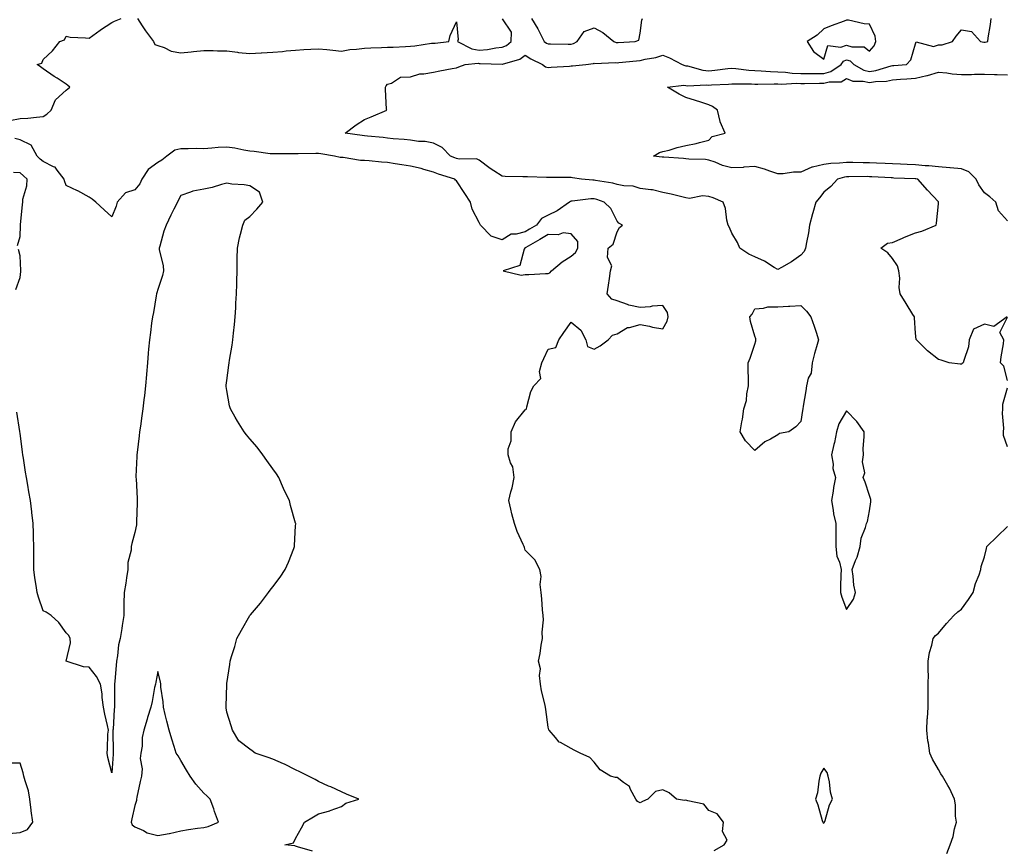
# Model space of a CAD drawing. Units: inches. Extents: x 965843 to 968483, y 7276778 to 7279418.
# Drawn here: x 966728 to 967157, y 7278380 to 7278741 of the extents above; entities that cross this region are included whole.
import ezdxf

# ---------------------------------------------------------------- set-up
doc = ezdxf.new("R2010")
doc.units = ezdxf.units.IN
doc.header["$MEASUREMENT"] = 0
doc.layers.add('Contour_96587276', color=7, linetype='Continuous', true_color=0x2e30b0)

msp = doc.modelspace()

# ---------------------------------------------------------------- linework, layer by layer
at = {"layer": 'Contour_96587276'}
for points in [[(966723.53, 7278697.4, 3199), (966728.05, 7278698.31, 3199), (966731.45, 7278698.52, 3199), (966735.11, 7278698.98, 3199), (966738.05, 7278699.21, 3199), (966739.73, 7278700.24, 3199), (966741.57, 7278701.92, 3199), (966743.5, 7278706.47, 3199), (966748.05, 7278710.72, 3199), (966748.78, 7278711.19, 3199), (966749.63, 7278711.92, 3199), (966748.77, 7278712.64, 3199), (966748.05, 7278713.34, 3199), (966744.11, 7278715.86, 3199), (966742.81, 7278716.68, 3199), (966738.05, 7278719.99, 3199), (966736.99, 7278720.86, 3199), (966735.44, 7278721.92, 3199), (966737.57, 7278722.4, 3199), (966738.05, 7278724, 3199), (966742.11, 7278727.86, 3199), (966745.29, 7278731.92, 3199), (966747.4, 7278732.57, 3199), (966748.05, 7278734.18, 3199), (966749.9, 7278733.77, 3199), (966756.45, 7278733.52, 3199), (966758.05, 7278733.26, 3199), (966762.91, 7278736.78, 3199), (966763.07, 7278736.9, 3199), (966768.05, 7278740.17, 3199), (966769.22, 7278740.75, 3199), (966772.11, 7278741.92, 3199)], [(966779.24, 7278741.92, 3199), (966781.26, 7278738.71, 3199), (966782.58, 7278736.45, 3199), (966786.17, 7278731.92, 3199), (966786.77, 7278730.64, 3199), (966788.05, 7278730.07, 3199), (966790.78, 7278729.19, 3199), (966793.78, 7278727.65, 3199), (966798.05, 7278726.87, 3199), (966802.54, 7278727.43, 3199), (966803.59, 7278727.46, 3199), (966808.05, 7278727.93, 3199), (966812.07, 7278727.9, 3199), (966813.96, 7278727.83, 3199), (966818.05, 7278727.8, 3199), (966822.75, 7278727.22, 3199), (966823.21, 7278727.08, 3199), (966828.05, 7278726.7, 3199), (966832.99, 7278726.98, 3199), (966833.12, 7278726.99, 3199), (966838.05, 7278727.29, 3199), (966842.39, 7278727.58, 3199), (966843.92, 7278727.79, 3199), (966848.05, 7278728.11, 3199), (966851.6, 7278728.37, 3199), (966854.62, 7278728.49, 3199), (966858.05, 7278728.73, 3199), (966861.65, 7278728.32, 3199), (966864.29, 7278728.16, 3199), (966868.05, 7278727.67, 3199), (966871.59, 7278728.38, 3199), (966874.62, 7278728.49, 3199), (966878.05, 7278729.02, 3199), (966880.85, 7278729.12, 3199), (966885.44, 7278729.31, 3199), (966888.05, 7278729.41, 3199), (966890.54, 7278729.43, 3199), (966895.9, 7278729.77, 3199), (966898.05, 7278729.79, 3199), (966900.03, 7278729.94, 3199), (966907.21, 7278731.08, 3199), (966908.05, 7278731.16, 3199), (966908.75, 7278731.22, 3199), (966914.73, 7278731.92, 3199), (966915.41, 7278734.56, 3199), (966918.05, 7278740.46, 3199), (966918.86, 7278732.73, 3199), (966918.59, 7278731.92, 3199), (966924.79, 7278728.66, 3199), (966928.05, 7278728.1, 3199), (966931.6, 7278728.37, 3199), (966935.24, 7278729.11, 3199), (966938.05, 7278729.37, 3199), (966939.83, 7278730.14, 3199), (966941.99, 7278731.92, 3199), (966942.07, 7278735.94, 3199), (966938.18, 7278741.79, 3199)], [(967157.99, 7278611.92, 3198), (967152.18, 7278607.79, 3198), (967148.05, 7278608.82, 3198), (967143.37, 7278606.6, 3198), (967141.46, 7278601.92, 3198), (967141.13, 7278598.84, 3198), (967139.05, 7278592.92, 3198), (967138.87, 7278591.92, 3198), (967138.34, 7278591.63, 3198), (967138.05, 7278591.37, 3198), (967137.47, 7278591.34, 3198), (967132.71, 7278591.92, 3198), (967129.21, 7278593.08, 3198), (967128.05, 7278593.41, 3198), (967123.28, 7278597.15, 3198), (967118.51, 7278601.92, 3198), (967118.28, 7278602.15, 3198), (967118.05, 7278604.81, 3198), (967117.65, 7278611.52, 3198), (967117.62, 7278611.92, 3198), (967116.93, 7278613.04, 3198), (967113.96, 7278617.83, 3198), (967111.42, 7278621.92, 3198), (967110.87, 7278624.74, 3198), (967111.22, 7278628.75, 3198), (967110.84, 7278631.92, 3198), (967110.25, 7278634.12, 3198), (967108.05, 7278637.42, 3198), (967105.98, 7278639.85, 3198), (967102.94, 7278641.92, 3198), (967105.91, 7278644.06, 3198), (967108.05, 7278644.27, 3198), (967112.37, 7278646.24, 3198), (967113.27, 7278646.7, 3198), (967118.05, 7278648.51, 3198), (967120.75, 7278649.22, 3198), (967127.07, 7278651.92, 3198), (967127.23, 7278652.74, 3198), (967128.05, 7278661.17, 3198), (967128.11, 7278661.86, 3198), (967128.15, 7278661.92, 3198), (967128.09, 7278661.96, 3198), (967128.05, 7278661.99, 3198), (967123.26, 7278667.13, 3198), (967119.07, 7278671.92, 3198), (967118.21, 7278672.08, 3198), (967118.05, 7278672.09, 3198), (967117.87, 7278672.1, 3198), (967108.55, 7278672.42, 3198), (967108.05, 7278672.44, 3198), (967107.5, 7278672.47, 3198), (967099.09, 7278672.96, 3198), (967098.05, 7278673, 3198), (967096.96, 7278673.01, 3198), (967089.04, 7278672.91, 3198), (967088.05, 7278672.92, 3198), (967087.17, 7278672.8, 3198), (967084.05, 7278671.92, 3198), (967081.21, 7278668.76, 3198), (967078.05, 7278666.27, 3198), (967076.16, 7278663.81, 3198), (967074.58, 7278661.92, 3198), (967073.31, 7278657.18, 3198), (967073.21, 7278656.76, 3198), (967071.84, 7278651.92, 3198), (967071.41, 7278648.56, 3198), (967070.5, 7278644.37, 3198), (967070.13, 7278641.92, 3198), (967069.54, 7278640.43, 3198), (967068.05, 7278638.83, 3198), (967064.02, 7278635.95, 3198), (967059.64, 7278633.51, 3198), (967058.05, 7278632.56, 3198), (967056.47, 7278633.5, 3198), (967052.34, 7278636.21, 3198), (967048.05, 7278638.04, 3198), (967045.42, 7278639.29, 3198), (967041.53, 7278641.92, 3198), (967040.49, 7278644.36, 3198), (967038.05, 7278648.34, 3198), (967036.96, 7278650.83, 3198), (967036.41, 7278651.92, 3198), (967035.87, 7278654.1, 3198), (967035.28, 7278659.15, 3198), (967034.29, 7278661.92, 3198), (967029.96, 7278663.83, 3198), (967028.05, 7278664.4, 3198), (967025.3, 7278664.67, 3198), (967019.57, 7278663.44, 3198), (967018.05, 7278663.77, 3198), (967015.67, 7278664.3, 3198), (967011.55, 7278665.42, 3198), (967008.05, 7278666.11, 3198), (967003.42, 7278667.29, 3198), (967002.77, 7278667.2, 3198), (966998.05, 7278667.84, 3198), (966995.02, 7278668.89, 3198), (966990.99, 7278668.98, 3198), (966988.05, 7278669.61, 3198), (966986.25, 7278670.12, 3198), (966978.7, 7278671.27, 3198), (966978.05, 7278671.41, 3198), (966977.54, 7278671.41, 3198), (966972.59, 7278671.92, 3198), (966968.68, 7278672.55, 3198), (966968.05, 7278672.66, 3198), (966967.3, 7278672.67, 3198), (966958.72, 7278672.59, 3198), (966958.05, 7278672.61, 3198), (966957.34, 7278672.63, 3198), (966948.99, 7278672.86, 3198), (966948.05, 7278672.88, 3198), (966947.06, 7278672.91, 3198), (966939.25, 7278673.12, 3198), (966938.05, 7278673.15, 3198), (966934.38, 7278675.59, 3198), (966932.76, 7278676.63, 3198), (966928.05, 7278680.23, 3198), (966926.86, 7278680.73, 3198), (966919.3, 7278680.67, 3198), (966918.05, 7278680.95, 3198), (966917.33, 7278681.2, 3198), (966915.52, 7278681.92, 3198), (966911.9, 7278685.77, 3198), (966908.05, 7278687.66, 3198), (966904.44, 7278688.31, 3198), (966901.62, 7278688.35, 3198), (966898.05, 7278688.83, 3198), (966895.35, 7278689.22, 3198), (966890.46, 7278689.51, 3198), (966888.05, 7278689.8, 3198), (966886.17, 7278690.04, 3198), (966879.36, 7278690.61, 3198), (966878.05, 7278690.77, 3198), (966877.05, 7278690.92, 3198), (966869.6, 7278691.92, 3198), (966874.41, 7278695.56, 3198), (966878.05, 7278697.91, 3198), (966880.88, 7278699.09, 3198), (966887.71, 7278701.92, 3198), (966887.69, 7278702.28, 3198), (966887.22, 7278711.09, 3198), (966887.18, 7278711.92, 3198), (966887.43, 7278712.54, 3198), (966888.05, 7278713.36, 3198), (966889.86, 7278713.73, 3198), (966893.66, 7278716.31, 3198), (966898.05, 7278716.51, 3198), (966902.21, 7278717.76, 3198), (966903.89, 7278717.76, 3198), (966908.05, 7278718.53, 3198), (966910.86, 7278719.11, 3198), (966916.22, 7278720.09, 3198), (966918.05, 7278720.46, 3198), (966919.13, 7278720.84, 3198), (966921.95, 7278721.92, 3198), (966927.57, 7278722.4, 3198), (966928.05, 7278722.32, 3198), (966928.48, 7278722.35, 3198), (966938.01, 7278721.96, 3198), (966938.05, 7278721.96, 3198), (966938.13, 7278722, 3198), (966945.77, 7278724.2, 3198), (966948.05, 7278725.91, 3198), (966950.44, 7278724.31, 3198), (966955.58, 7278721.92, 3198), (966956.93, 7278720.8, 3198), (966958.05, 7278720.52, 3198), (966959.31, 7278720.66, 3198), (966967.28, 7278721.15, 3198), (966968.05, 7278721.23, 3198), (966968.69, 7278721.28, 3198), (966974.44, 7278721.92, 3198), (966977.73, 7278722.24, 3198), (966978.05, 7278722.39, 3198), (966978.41, 7278722.28, 3198), (966987.23, 7278722.74, 3198), (966988.05, 7278722.6, 3198), (966988.8, 7278722.67, 3198), (966996.55, 7278723.42, 3198), (966998.05, 7278723.54, 3198), (967000.25, 7278724.12, 3198), (967005, 7278724.97, 3198), (967008.05, 7278725.95, 3198), (967010.9, 7278724.77, 3198), (967016.46, 7278721.92, 3198), (967017.51, 7278721.38, 3198), (967018.05, 7278721.3, 3198), (967018.76, 7278721.21, 3198), (967025.47, 7278719.34, 3198), (967028.05, 7278719.1, 3198), (967030.65, 7278719.32, 3198), (967036.23, 7278720.1, 3198), (967038.05, 7278720.28, 3198), (967039.82, 7278720.15, 3198), (967045.51, 7278719.38, 3198), (967048.05, 7278719.22, 3198), (967050.85, 7278719.12, 3198), (967054.88, 7278718.75, 3198), (967058.05, 7278718.64, 3198), (967061.47, 7278718.5, 3198), (967064.28, 7278718.15, 3198), (967068.05, 7278718.01, 3198), (967071.99, 7278717.98, 3198), (967074.05, 7278717.92, 3198), (967078.05, 7278717.89, 3198), (967081.23, 7278718.74, 3198), (967085.69, 7278721.92, 3198), (967086.64, 7278723.33, 3198), (967088.05, 7278723.85, 3198), (967089.52, 7278723.39, 3198), (967091.23, 7278721.92, 3198), (967095.54, 7278719.41, 3198), (967098.05, 7278718.85, 3198), (967100.72, 7278719.25, 3198), (967107.4, 7278721.27, 3198), (967108.05, 7278721.39, 3198), (967108.54, 7278721.43, 3198), (967114.1, 7278721.92, 3198), (967116.02, 7278723.95, 3198), (967118.05, 7278730.82, 3198), (967118.28, 7278731.69, 3198), (967125.85, 7278729.72, 3198), (967128.05, 7278730.42, 3198), (967129.61, 7278730.36, 3198), (967134.2, 7278731.92, 3198), (967135.78, 7278734.19, 3198), (967138.05, 7278736.99, 3198), (967142.36, 7278736.23, 3198), (967146.38, 7278731.92, 3198), (967147.75, 7278731.62, 3198), (967148.05, 7278731.61, 3198), (967148.35, 7278731.62, 3198), (967149.48, 7278731.92, 3198), (967149.67, 7278733.54, 3198), (967150.68, 7278739.29, 3198), (967150.94, 7278741.92, 3198)], [(966950.72, 7278741.92, 3199), (966953.47, 7278737.34, 3199), (966954.34, 7278735.63, 3199), (966956.34, 7278731.92, 3199), (966957.34, 7278731.21, 3199), (966958.05, 7278730.84, 3199), (966959.12, 7278730.85, 3199), (966966.81, 7278730.68, 3199), (966968.05, 7278730.69, 3199), (966969.02, 7278730.95, 3199), (966970.71, 7278731.92, 3199), (966973.78, 7278736.19, 3199), (966978.05, 7278737.81, 3199), (966981.91, 7278735.78, 3199), (966986.67, 7278731.92, 3199), (966987.61, 7278731.48, 3199), (966988.05, 7278731.4, 3199), (966988.53, 7278731.44, 3199), (966995.88, 7278731.92, 3199), (966997.53, 7278732.44, 3199), (966998.05, 7278735.54, 3199), (966998.79, 7278741.18, 3199), (966999.18, 7278741.92, 3199)], [(967158.05, 7278653.8, 3197), (967154.19, 7278658.06, 3197), (967153.1, 7278661.92, 3197), (967150.41, 7278664.28, 3197), (967148.05, 7278665.94, 3197), (967145.58, 7278669.45, 3197), (967144.5, 7278671.92, 3197), (967141.3, 7278675.17, 3197), (967138.05, 7278676.37, 3197), (967133.12, 7278676.85, 3197), (967133, 7278676.87, 3197), (967128.05, 7278677.3, 3197), (967123.88, 7278677.75, 3197), (967122.18, 7278677.79, 3197), (967118.05, 7278678.17, 3197), (967114.44, 7278678.31, 3197), (967111.56, 7278678.41, 3197), (967108.05, 7278678.55, 3197), (967104.84, 7278678.71, 3197), (967101.11, 7278678.86, 3197), (967098.05, 7278679.02, 3197), (967095.18, 7278679.05, 3197), (967090.76, 7278679.21, 3197), (967088.05, 7278679.23, 3197), (967084.96, 7278678.83, 3197), (967081.19, 7278678.78, 3197), (967078.05, 7278678.25, 3197), (967073.21, 7278677.08, 3197), (967072.9, 7278677.07, 3197), (967068.05, 7278675.03, 3197), (967064.96, 7278675.01, 3197), (967060.37, 7278674.24, 3197), (967058.05, 7278674.22, 3197), (967054.6, 7278675.37, 3197), (967052.33, 7278676.2, 3197), (967048.05, 7278677.47, 3197), (967043.26, 7278677.13, 3197), (967042.93, 7278677.04, 3197), (967038.05, 7278676.83, 3197), (967033.99, 7278677.86, 3197), (967030.71, 7278679.26, 3197), (967028.05, 7278680.15, 3197), (967026.55, 7278680.42, 3197), (967019.33, 7278680.64, 3197), (967018.05, 7278680.82, 3197), (967017.01, 7278680.88, 3197), (967008.49, 7278681.48, 3197), (967008.05, 7278681.51, 3197), (967007.64, 7278681.51, 3197), (967003.92, 7278681.92, 3197), (967006.48, 7278683.49, 3197), (967008.05, 7278683.94, 3197), (967010.74, 7278684.61, 3197), (967014.26, 7278685.71, 3197), (967018.05, 7278686.51, 3197), (967022.55, 7278687.42, 3197), (967024.02, 7278687.89, 3197), (967028.05, 7278688.88, 3197), (967029.44, 7278690.53, 3197), (967035.1, 7278691.92, 3197), (967033, 7278696.87, 3197), (967033, 7278696.97, 3197), (967031.83, 7278701.92, 3197), (967029.66, 7278703.53, 3197), (967028.05, 7278704.34, 3197), (967024.51, 7278705.46, 3197), (967022.28, 7278706.15, 3197), (967018.05, 7278707.54, 3197), (967015.07, 7278708.94, 3197), (967010.06, 7278711.92, 3197), (967017.15, 7278712.82, 3197), (967018.05, 7278712.69, 3197), (967018.72, 7278712.59, 3197), (967026.96, 7278713.01, 3197), (967028.05, 7278712.91, 3197), (967029.13, 7278713, 3197), (967036.61, 7278713.36, 3197), (967038.05, 7278713.5, 3197), (967039.52, 7278713.39, 3197), (967046.57, 7278713.4, 3197), (967048.05, 7278713.32, 3197), (967049.4, 7278713.27, 3197), (967056.54, 7278713.43, 3197), (967058.05, 7278713.38, 3197), (967059.46, 7278713.33, 3197), (967066.3, 7278713.67, 3197), (967068.05, 7278713.61, 3197), (967069.73, 7278713.6, 3197), (967076.27, 7278713.7, 3197), (967078.05, 7278713.69, 3197), (967080.45, 7278714.32, 3197), (967085.62, 7278714.35, 3197), (967088.05, 7278715.72, 3197), (967090.76, 7278714.63, 3197), (967095.31, 7278714.66, 3197), (967098.05, 7278714.06, 3197), (967100.57, 7278714.44, 3197), (967105.34, 7278714.63, 3197), (967108.05, 7278715.15, 3197), (967111.57, 7278715.44, 3197), (967114.32, 7278715.65, 3197), (967118.05, 7278715.95, 3197), (967122.96, 7278717.01, 3197), (967123.26, 7278717.13, 3197), (967128.05, 7278718.53, 3197), (967131.73, 7278718.24, 3197), (967133.97, 7278717.84, 3197), (967138.05, 7278717.56, 3197), (967142.4, 7278717.57, 3197), (967143.75, 7278717.62, 3197), (967148.05, 7278717.63, 3197), (967152.42, 7278717.55, 3197), (967153.61, 7278717.48, 3197), (967158.05, 7278717.41, 3197)], [(967030.39, 7278379.58, 3199), (967034.76, 7278381.92, 3199), (967036, 7278383.97, 3199), (967033.98, 7278387.85, 3199), (967034.41, 7278391.92, 3199), (967031.62, 7278395.49, 3199), (967028.05, 7278396.95, 3199), (967025.79, 7278399.66, 3199), (967018.88, 7278401.09, 3199), (967018.05, 7278401.47, 3199), (967017.41, 7278401.28, 3199), (967013.98, 7278401.92, 3199), (967010.76, 7278404.63, 3199), (967008.05, 7278405.95, 3199), (967004.78, 7278405.19, 3199), (967001.41, 7278401.92, 3199), (966999.17, 7278400.8, 3199), (966998.05, 7278400.35, 3199), (966996.97, 7278400.84, 3199), (966996.18, 7278401.92, 3199), (966993.93, 7278406.04, 3199), (966993.48, 7278407.35, 3199), (966990.88, 7278409.09, 3199), (966988.05, 7278411.32, 3199), (966987.38, 7278411.25, 3199), (966985.2, 7278411.92, 3199), (966980.74, 7278414.61, 3199), (966978.05, 7278417.95, 3199), (966976.21, 7278420.08, 3199), (966972.02, 7278421.92, 3199), (966969.41, 7278423.28, 3199), (966968.05, 7278423.93, 3199), (966963.47, 7278426.5, 3199), (966962.86, 7278426.73, 3199), (966961.25, 7278428.72, 3199), (966958.45, 7278431.92, 3199), (966958.27, 7278432.14, 3199), (966958.05, 7278433.29, 3199), (966957.03, 7278440.9, 3199), (966956.84, 7278441.92, 3199), (966956.59, 7278443.38, 3199), (966955.15, 7278449.02, 3199), (966954.74, 7278451.92, 3199), (966954.28, 7278455.69, 3199), (966954.71, 7278458.58, 3199), (966953.9, 7278461.92, 3199), (966954.61, 7278465.36, 3199), (966955.05, 7278468.92, 3199), (966955.58, 7278471.92, 3199), (966955.39, 7278474.58, 3199), (966956.08, 7278479.95, 3199), (966955.87, 7278481.92, 3199), (966955.64, 7278484.33, 3199), (966955.23, 7278489.1, 3199), (966954.92, 7278491.92, 3199), (966954.55, 7278495.42, 3199), (966954.99, 7278498.86, 3199), (966954.45, 7278501.92, 3199), (966952.23, 7278506.1, 3199), (966948.05, 7278510.32, 3199), (966947.68, 7278511.55, 3199), (966947.53, 7278511.92, 3199), (966947.17, 7278512.8, 3199), (966944.61, 7278518.48, 3199), (966943.43, 7278521.92, 3199), (966942.25, 7278526.12, 3199), (966941.85, 7278528.12, 3199), (966940.92, 7278531.92, 3199), (966941.82, 7278535.69, 3199), (966942.43, 7278537.54, 3199), (966943.26, 7278541.92, 3199), (966942.69, 7278546.56, 3199), (966941.63, 7278548.34, 3199), (966940.58, 7278551.92, 3199), (966940.62, 7278554.49, 3199), (966941.97, 7278558, 3199), (966941.99, 7278561.92, 3199), (966943.78, 7278566.19, 3199), (966948.05, 7278571.48, 3199), (966948.33, 7278571.64, 3199), (966948.54, 7278571.92, 3199), (966948.82, 7278572.69, 3199), (966950.55, 7278579.42, 3199), (966951.82, 7278581.92, 3199), (966954.88, 7278585.09, 3199), (966954.32, 7278588.19, 3199), (966955.27, 7278591.92, 3199), (966956.09, 7278593.88, 3199), (966958.05, 7278597.82, 3199), (966961.32, 7278598.65, 3199), (966962.68, 7278601.92, 3199), (966964.82, 7278605.15, 3199), (966968.05, 7278609.66, 3199), (966972.27, 7278606.14, 3199), (966974.43, 7278601.92, 3199), (966975.23, 7278599.1, 3199), (966978.05, 7278597.93, 3199), (966980.64, 7278599.33, 3199), (966984.19, 7278601.92, 3199), (966986.04, 7278603.93, 3199), (966988.05, 7278604.53, 3199), (966992.65, 7278607.32, 3199), (966993.46, 7278607.33, 3199), (966998.05, 7278608.6, 3199), (967002.11, 7278607.86, 3199), (967003.54, 7278607.41, 3199), (967008.05, 7278606.79, 3199), (967009.92, 7278610.05, 3199), (967010.28, 7278611.92, 3199), (967009.97, 7278613.84, 3199), (967008.05, 7278616.84, 3199), (967003.32, 7278616.65, 3199), (967002.5, 7278616.37, 3199), (966998.05, 7278616.05, 3199), (966993.21, 7278617.08, 3199), (966992.58, 7278617.39, 3199), (966988.05, 7278618.98, 3199), (966985.78, 7278619.65, 3199), (966983.7, 7278621.92, 3199), (966984.28, 7278625.69, 3199), (966984.73, 7278628.6, 3199), (966985.24, 7278631.92, 3199), (966985.81, 7278634.16, 3199), (966983.92, 7278637.79, 3199), (966984.17, 7278641.92, 3199), (966986.36, 7278643.61, 3199), (966988.05, 7278648.91, 3199), (966989.14, 7278650.83, 3199), (966990.48, 7278651.92, 3199), (966988.86, 7278652.73, 3199), (966988.05, 7278653.61, 3199), (966985.27, 7278659.14, 3199), (966982.41, 7278661.92, 3199), (966979.21, 7278663.08, 3199), (966978.05, 7278663.36, 3199), (966976.63, 7278663.34, 3199), (966968.48, 7278662.35, 3199), (966968.05, 7278662.35, 3199), (966967.73, 7278662.24, 3199), (966967.37, 7278661.92, 3199), (966961.89, 7278658.08, 3199), (966958.05, 7278656.18, 3199), (966955.21, 7278654.76, 3199), (966952.97, 7278651.92, 3199), (966949.89, 7278650.08, 3199), (966948.05, 7278649.04, 3199), (966944.1, 7278647.97, 3199), (966941.94, 7278648.03, 3199), (966938.05, 7278645.56, 3199), (966933.19, 7278647.06, 3199), (966928.61, 7278651.92, 3199), (966928.37, 7278652.24, 3199), (966928.05, 7278652.97, 3199), (966924.94, 7278658.81, 3199), (966924.23, 7278661.92, 3199), (966921.79, 7278665.66, 3199), (966918.05, 7278671.22, 3199), (966917.66, 7278671.53, 3199), (966917.32, 7278671.92, 3199), (966910.27, 7278674.14, 3199), (966908.05, 7278674.96, 3199), (966903.82, 7278676.15, 3199), (966902.67, 7278676.54, 3199), (966898.05, 7278677.63, 3199), (966894.34, 7278678.21, 3199), (966891.35, 7278678.62, 3199), (966888.05, 7278679.11, 3199), (966885.41, 7278679.28, 3199), (966880.07, 7278679.9, 3199), (966878.05, 7278680.05, 3199), (966876.23, 7278680.1, 3199), (966868.69, 7278681.28, 3199), (966868.05, 7278681.3, 3199), (966867.51, 7278681.38, 3199), (966864.96, 7278681.92, 3199), (966859.09, 7278682.96, 3199), (966858.05, 7278683.08, 3199), (966856.87, 7278683.1, 3199), (966849.1, 7278682.97, 3199), (966848.05, 7278683, 3199), (966846.96, 7278683.01, 3199), (966839.01, 7278682.88, 3199), (966838.05, 7278682.9, 3199), (966836.96, 7278683.01, 3199), (966830.03, 7278683.9, 3199), (966828.05, 7278684.12, 3199), (966825.43, 7278684.54, 3199), (966821.53, 7278685.4, 3199), (966818.05, 7278685.88, 3199), (966814.29, 7278685.68, 3199), (966811.52, 7278685.39, 3199), (966808.05, 7278685.18, 3199), (966804.75, 7278685.22, 3199), (966801.28, 7278685.15, 3199), (966798.05, 7278685.19, 3199), (966795.37, 7278684.6, 3199), (966792.01, 7278681.92, 3199), (966789.79, 7278680.18, 3199), (966788.05, 7278679.14, 3199), (966783.88, 7278676.09, 3199), (966781.08, 7278671.92, 3199), (966780.14, 7278669.83, 3199), (966778.05, 7278667.34, 3199), (966773.98, 7278665.99, 3199), (966770.25, 7278661.92, 3199), (966769.86, 7278660.11, 3199), (966768.05, 7278655.46, 3199), (966764.67, 7278658.54, 3199), (966761.07, 7278661.92, 3199), (966759.35, 7278663.22, 3199), (966758.05, 7278664.08, 3199), (966753.17, 7278666.8, 3199), (966753.02, 7278666.89, 3199), (966748.05, 7278669.11, 3199), (966747.37, 7278671.24, 3199), (966747.22, 7278671.92, 3199), (966744.17, 7278675.8, 3199), (966743.29, 7278677.16, 3199), (966742.65, 7278677.32, 3199), (966738.05, 7278679.61, 3199), (966736.81, 7278680.68, 3199), (966735.4, 7278681.92, 3199), (966732.85, 7278686.72, 3199), (966728.05, 7278689.08, 3199), (966725.8, 7278689.67, 3199)], [(966726.88, 7278643.09, 3200), (966728.05, 7278646.92, 3200), (966728.19, 7278651.78, 3200), (966728.19, 7278651.92, 3200), (966728.21, 7278652.08, 3200), (966729.09, 7278660.88, 3200), (966729.17, 7278661.92, 3200), (966729.29, 7278663.16, 3200), (966730.99, 7278668.98, 3200), (966731.16, 7278671.92, 3200), (966729.49, 7278673.36, 3200), (966728.05, 7278674.63, 3200), (966725.11, 7278674.86, 3200)], [(966855.33, 7278379.2, 3200), (966848.81, 7278381.16, 3200), (966848.05, 7278381.38, 3200), (966847.69, 7278381.56, 3200), (966843.31, 7278381.92, 3200), (966847.1, 7278382.87, 3200), (966848.05, 7278384.78, 3200), (966850.65, 7278389.32, 3200), (966851.84, 7278391.92, 3200), (966855.76, 7278394.21, 3200), (966858.05, 7278395.48, 3200), (966862.97, 7278396.84, 3200), (966863.1, 7278396.87, 3200), (966868.05, 7278398.65, 3200), (966869.88, 7278400.09, 3200), (966875.51, 7278401.92, 3200), (966870.25, 7278404.12, 3200), (966868.05, 7278405, 3200), (966863.31, 7278407.18, 3200), (966862.4, 7278407.57, 3200), (966858.05, 7278409.5, 3200), (966856.53, 7278410.4, 3200), (966853.7, 7278411.92, 3200), (966849.85, 7278413.72, 3200), (966848.05, 7278414.63, 3200), (966843.2, 7278417.07, 3200), (966842.72, 7278417.25, 3200), (966838.05, 7278419.29, 3200), (966836.12, 7278419.99, 3200), (966830.39, 7278421.92, 3200), (966829.09, 7278422.96, 3200), (966828.05, 7278423.68, 3200), (966823.35, 7278427.22, 3200), (966820.54, 7278431.92, 3200), (966820.01, 7278433.88, 3200), (966818.05, 7278439.84, 3200), (966817.79, 7278441.66, 3200), (966817.76, 7278441.92, 3200), (966817.77, 7278442.2, 3200), (966818.02, 7278451.89, 3200), (966818.02, 7278451.92, 3200), (966818.03, 7278451.94, 3200), (966818.05, 7278452.24, 3200), (966819.42, 7278460.55, 3200), (966819.53, 7278461.92, 3200), (966820.14, 7278464.01, 3200), (966821.55, 7278468.42, 3200), (966822.5, 7278471.92, 3200), (966824.46, 7278475.51, 3200), (966828.05, 7278481.86, 3200), (966828.07, 7278481.9, 3200), (966828.09, 7278481.92, 3200), (966828.33, 7278482.2, 3200), (966832.73, 7278487.24, 3200), (966836.17, 7278491.92, 3200), (966837.01, 7278492.96, 3200), (966838.05, 7278494.32, 3200), (966841.35, 7278498.62, 3200), (966843.47, 7278501.92, 3200), (966844.9, 7278505.07, 3200), (966847.2, 7278511.07, 3200), (966847.55, 7278511.92, 3200), (966847.58, 7278512.39, 3200), (966848.05, 7278520.89, 3200), (966848.11, 7278521.86, 3200), (966848.11, 7278521.92, 3200), (966848.09, 7278521.96, 3200), (966848.05, 7278522.11, 3200), (966845.85, 7278529.72, 3200), (966845.31, 7278531.92, 3200), (966842.94, 7278536.81, 3200), (966842.79, 7278537.18, 3200), (966840.68, 7278541.92, 3200), (966839.67, 7278543.54, 3200), (966838.05, 7278545.71, 3200), (966835.47, 7278549.34, 3200), (966833.79, 7278551.92, 3200), (966831.36, 7278555.23, 3200), (966828.05, 7278558.84, 3200), (966826.68, 7278560.55, 3200), (966825.63, 7278561.92, 3200), (966822.68, 7278566.55, 3200), (966821.78, 7278568.19, 3200), (966819.65, 7278571.92, 3200), (966819.31, 7278573.18, 3200), (966818.05, 7278579.86, 3200), (966817.8, 7278581.67, 3200), (966817.78, 7278581.92, 3200), (966817.81, 7278582.16, 3200), (966818.05, 7278584.26, 3200), (966819, 7278590.97, 3200), (966819.05, 7278591.92, 3200), (966819.19, 7278593.06, 3200), (966820.34, 7278599.63, 3200), (966820.62, 7278601.92, 3200), (966820.96, 7278604.83, 3200), (966821.35, 7278608.62, 3200), (966821.74, 7278611.92, 3200), (966821.98, 7278615.85, 3200), (966822.05, 7278617.92, 3200), (966822.31, 7278621.92, 3200), (966822.43, 7278626.3, 3200), (966822.44, 7278627.53, 3200), (966822.59, 7278631.92, 3200), (966822.61, 7278636.48, 3200), (966822.65, 7278637.32, 3200), (966822.67, 7278641.92, 3200), (966823.65, 7278646.32, 3200), (966824.09, 7278647.96, 3200), (966825.04, 7278651.92, 3200), (966825.96, 7278654.01, 3200), (966828.05, 7278655.67, 3200), (966831.19, 7278658.78, 3200), (966833.82, 7278661.92, 3200), (966832.36, 7278666.23, 3200), (966828.05, 7278668.95, 3200), (966825.62, 7278669.49, 3200), (966820.19, 7278669.78, 3200), (966818.05, 7278670.14, 3200), (966815.71, 7278669.58, 3200), (966811.75, 7278668.22, 3200), (966808.05, 7278667.54, 3200), (966803.26, 7278666.71, 3200), (966802.32, 7278666.19, 3200), (966798.05, 7278664.77, 3200), (966797.02, 7278662.95, 3200), (966796.53, 7278661.92, 3200), (966794.99, 7278658.86, 3200), (966793.67, 7278656.3, 3200), (966791.61, 7278651.92, 3200), (966790.7, 7278649.27, 3200), (966788.86, 7278642.73, 3200), (966788.61, 7278641.92, 3200), (966788.67, 7278641.3, 3200), (966790.29, 7278634.16, 3200), (966790.43, 7278631.92, 3200), (966790.04, 7278629.93, 3200), (966788.05, 7278623.84, 3200), (966787.58, 7278622.39, 3200), (966787.43, 7278621.92, 3200), (966787.29, 7278621.16, 3200), (966786.12, 7278613.85, 3200), (966785.71, 7278611.92, 3200), (966785.31, 7278609.18, 3200), (966784.89, 7278605.08, 3200), (966784.36, 7278601.92, 3200), (966784.01, 7278597.88, 3200), (966783.84, 7278596.13, 3200), (966783.48, 7278591.92, 3200), (966783.07, 7278586.94, 3200), (966783.07, 7278586.9, 3200), (966782.68, 7278581.92, 3200), (966782.21, 7278577.76, 3200), (966781.98, 7278575.85, 3200), (966781.54, 7278571.92, 3200), (966781.09, 7278568.88, 3200), (966780.41, 7278564.28, 3200), (966780.07, 7278561.92, 3200), (966779.87, 7278560.1, 3200), (966778.99, 7278552.86, 3200), (966778.88, 7278551.92, 3200), (966778.86, 7278551.11, 3200), (966778.51, 7278542.38, 3200), (966778.5, 7278541.92, 3200), (966778.53, 7278541.44, 3200), (966779, 7278532.87, 3200), (966779.07, 7278531.92, 3200), (966779.07, 7278530.9, 3200), (966778.77, 7278522.64, 3200), (966778.77, 7278521.92, 3200), (966778.66, 7278521.31, 3200), (966778.05, 7278517.96, 3200), (966776.74, 7278513.23, 3200), (966776.42, 7278511.92, 3200), (966776.4, 7278510.27, 3200), (966774.98, 7278504.99, 3200), (966774.96, 7278501.92, 3200), (966774.39, 7278498.26, 3200), (966774.02, 7278495.95, 3200), (966773.38, 7278491.92, 3200), (966773.28, 7278487.15, 3200), (966773.26, 7278486.71, 3200), (966773.17, 7278481.92, 3200), (966772.47, 7278477.5, 3200), (966772.3, 7278476.17, 3200), (966771.64, 7278471.92, 3200), (966770.85, 7278469.12, 3200), (966770.5, 7278464.37, 3200), (966770, 7278461.92, 3200), (966769.85, 7278460.12, 3200), (966769.33, 7278453.2, 3200), (966769.22, 7278451.92, 3200), (966769.14, 7278450.83, 3200), (966769.22, 7278443.09, 3200), (966769.14, 7278441.92, 3200), (966769.05, 7278440.92, 3200), (966768.52, 7278432.39, 3200), (966768.47, 7278431.92, 3200), (966768.47, 7278431.5, 3200), (966768.52, 7278422.39, 3200), (966768.51, 7278421.92, 3200), (966768.54, 7278421.43, 3200), (966768.05, 7278413.31, 3200), (966766.21, 7278420.08, 3200), (966765.95, 7278421.92, 3200), (966766.17, 7278423.8, 3200), (966766.3, 7278430.17, 3200), (966766.48, 7278431.92, 3200), (966766.08, 7278433.89, 3200), (966764.97, 7278438.84, 3200), (966764.39, 7278441.92, 3200), (966763.8, 7278446.17, 3200), (966763.85, 7278447.72, 3200), (966762.99, 7278451.92, 3200), (966761.37, 7278455.24, 3200), (966758.05, 7278459.33, 3200), (966755.67, 7278459.54, 3200), (966748.05, 7278461.92, 3200), (966750, 7278469.97, 3200), (966749.78, 7278471.92, 3200), (966749.26, 7278473.13, 3200), (966748.05, 7278474.39, 3200), (966744.95, 7278478.82, 3200), (966741.59, 7278481.92, 3200), (966739.39, 7278483.26, 3200), (966738.05, 7278483.87, 3200), (966735.99, 7278489.86, 3200), (966735.43, 7278491.92, 3200), (966735.01, 7278494.96, 3200), (966734.48, 7278498.35, 3200), (966734, 7278501.92, 3200), (966733.99, 7278505.98, 3200), (966734.08, 7278507.95, 3200), (966734.08, 7278511.92, 3200), (966733.94, 7278516.03, 3200), (966733.93, 7278517.8, 3200), (966733.78, 7278521.92, 3200), (966733.19, 7278526.78, 3200), (966733.16, 7278527.03, 3200), (966732.54, 7278531.92, 3200), (966731.87, 7278535.74, 3200), (966731.38, 7278538.59, 3200), (966730.8, 7278541.92, 3200), (966730.44, 7278544.31, 3200), (966729.5, 7278550.47, 3200), (966729.27, 7278551.92, 3200), (966729.11, 7278552.98, 3200), (966728.05, 7278561.26, 3200), (966727.95, 7278561.82, 3200), (966727.93, 7278561.92, 3200), (966727.91, 7278562.06, 3200), (966726.59, 7278570.46, 3200)], [(966726.17, 7278623.8, 3200), (966728.05, 7278629.02, 3200), (966728.29, 7278631.68, 3200), (966728.3, 7278631.92, 3200), (966728.3, 7278632.17, 3200), (966728.05, 7278638.48, 3200), (966727.39, 7278641.26, 3200)], [(967158.05, 7278584.22, 3198), (967156.55, 7278590.42, 3198), (967155.06, 7278591.92, 3198), (967155.37, 7278594.6, 3198), (967156.32, 7278600.19, 3198), (967156.56, 7278601.92, 3198), (967154.79, 7278605.18, 3198), (967158.05, 7278611.77, 3198)], [(967158.05, 7278555.35, 3198), (967156.43, 7278560.3, 3198), (967156.37, 7278561.92, 3198), (967156.49, 7278563.48, 3198), (967155.98, 7278569.85, 3198), (967156.1, 7278571.92, 3198), (967156.02, 7278573.95, 3198), (967158.05, 7278580.99, 3198)], [(967131.76, 7278378.21, 3198), (967133.21, 7278381.92, 3198), (967134.38, 7278385.59, 3198), (967135.02, 7278388.89, 3198), (967135.83, 7278391.92, 3198), (967135.51, 7278394.46, 3198), (967135.49, 7278399.36, 3198), (967135.05, 7278401.92, 3198), (967132.84, 7278406.71, 3198), (967132.17, 7278407.8, 3198), (967129.81, 7278411.92, 3198), (967129.06, 7278412.93, 3198), (967128.05, 7278414.83, 3198), (967125.44, 7278419.31, 3198), (967124.26, 7278421.92, 3198), (967123.67, 7278426.3, 3198), (967123.48, 7278427.35, 3198), (967122.94, 7278431.92, 3198), (967123.19, 7278436.78, 3198), (967123.23, 7278437.1, 3198), (967123.53, 7278441.92, 3198), (967123.51, 7278446.46, 3198), (967123.54, 7278447.41, 3198), (967123.52, 7278451.92, 3198), (967123.63, 7278456.34, 3198), (967123.5, 7278457.37, 3198), (967123.57, 7278461.92, 3198), (967124.19, 7278465.78, 3198), (967125.15, 7278469.02, 3198), (967125.75, 7278471.92, 3198), (967126.82, 7278473.15, 3198), (967128.05, 7278474.21, 3198), (967131.58, 7278478.39, 3198), (967134.77, 7278481.92, 3198), (967136.43, 7278483.54, 3198), (967138.05, 7278484.66, 3198), (967141.13, 7278488.84, 3198), (967143.13, 7278491.92, 3198), (967144.23, 7278495.74, 3198), (967145.76, 7278499.63, 3198), (967146.54, 7278501.92, 3198), (967146.71, 7278503.26, 3198), (967148.05, 7278507.43, 3198), (967148.9, 7278511.07, 3198), (967149.17, 7278511.92, 3198), (967153.65, 7278516.32, 3198), (967158.05, 7278520.68, 3198)], [(966723.07, 7278386.94, 3201), (966728.05, 7278387.41, 3201), (966731.3, 7278388.67, 3201), (966733.51, 7278391.92, 3201), (966732.9, 7278396.77, 3201), (966732.86, 7278397.11, 3201), (966732.29, 7278401.92, 3201), (966731.67, 7278405.54, 3201), (966730.18, 7278409.79, 3201), (966729.68, 7278411.92, 3201), (966729.43, 7278413.3, 3201), (966728.05, 7278417.59, 3201), (966723.75, 7278417.62, 3201)]]:
    msp.add_polyline3d(points, dxfattribs=at)
for points in [[(967098.05, 7278727.65, 3199), (967099.97, 7278730, 3199), (967100.78, 7278731.92, 3199), (967100.4, 7278734.27, 3199), (967098.05, 7278739.38, 3199), (967095.67, 7278739.54, 3199), (967088.82, 7278741.15, 3199), (967088.05, 7278741.23, 3199), (967086.92, 7278740.79, 3199), (967081.26, 7278738.71, 3199), (967078.05, 7278737.41, 3199), (967075.28, 7278734.69, 3199), (967070.86, 7278731.92, 3199), (967073.62, 7278727.49, 3199), (967078.05, 7278724.14, 3199), (967079.88, 7278730.09, 3199), (967085.52, 7278729.39, 3199), (967088.05, 7278730.34, 3199), (967090.35, 7278729.62, 3199), (967095.63, 7278729.5, 3199)], [(966958.05, 7278630.79, 3200), (966958.8, 7278631.17, 3200), (966959.44, 7278631.92, 3200), (966964.11, 7278635.86, 3200), (966968.05, 7278638.36, 3200), (966970.01, 7278639.96, 3200), (966970.9, 7278641.92, 3200), (966970.95, 7278644.82, 3200), (966968.05, 7278648.16, 3200), (966964.64, 7278648.51, 3200), (966962.36, 7278647.61, 3200), (966958.05, 7278647.79, 3200), (966954.36, 7278645.61, 3200), (966948.35, 7278642.22, 3200), (966948.05, 7278642.05, 3200), (966947.95, 7278642.02, 3200), (966947.82, 7278641.92, 3200), (966947.52, 7278641.39, 3200), (966945.65, 7278634.32, 3200), (966938.41, 7278631.92, 3200), (966946.26, 7278630.13, 3200), (966948.05, 7278630.34, 3200), (966949.6, 7278630.37, 3200), (966956.9, 7278630.77, 3200)], [(967058.05, 7278560.56, 3198), (967054.82, 7278558.69, 3198), (967052.46, 7278557.51, 3198), (967048.05, 7278553.73, 3198), (967044.01, 7278557.88, 3198), (967041.63, 7278561.92, 3198), (967042.33, 7278566.2, 3198), (967042.64, 7278567.33, 3198), (967043.21, 7278571.92, 3198), (967044.39, 7278575.58, 3198), (967044.51, 7278578.38, 3198), (967045.25, 7278581.92, 3198), (967045.23, 7278584.74, 3198), (967045.13, 7278589, 3198), (967045.11, 7278591.92, 3198), (967045.98, 7278593.99, 3198), (967048.05, 7278600.11, 3198), (967048.43, 7278601.54, 3198), (967048.51, 7278601.92, 3198), (967048.55, 7278602.42, 3198), (967048.05, 7278603.53, 3198), (967046.12, 7278609.99, 3198), (967045.89, 7278611.92, 3198), (967046.83, 7278613.14, 3198), (967048.05, 7278615.51, 3198), (967051.83, 7278615.7, 3198), (967053.7, 7278616.27, 3198), (967058.05, 7278616.38, 3198), (967062.76, 7278616.63, 3198), (967063.31, 7278616.66, 3198), (967068.05, 7278616.89, 3198), (967070.5, 7278614.37, 3198), (967072.38, 7278611.92, 3198), (967073.96, 7278607.83, 3198), (967074.71, 7278605.26, 3198), (967075.84, 7278601.92, 3198), (967074.98, 7278598.85, 3198), (967074.01, 7278595.96, 3198), (967073.03, 7278591.92, 3198), (967072.53, 7278587.44, 3198), (967071.36, 7278585.23, 3198), (967070.56, 7278581.92, 3198), (967070.27, 7278579.7, 3198), (967069.16, 7278573.03, 3198), (967069.01, 7278571.92, 3198), (967068.83, 7278571.14, 3198), (967068.05, 7278566.3, 3198), (967065.93, 7278564.04, 3198), (967062.89, 7278561.92, 3198), (967058.76, 7278561.21, 3198)], [(967088.05, 7278484.52, 3199), (967091, 7278488.97, 3199), (967091.95, 7278491.92, 3199), (967091.18, 7278495.05, 3199), (967090.96, 7278499.01, 3199), (967090.43, 7278501.92, 3199), (967091.94, 7278505.81, 3199), (967092.67, 7278507.3, 3199), (967093.93, 7278511.92, 3199), (967094.36, 7278515.61, 3199), (967096.29, 7278520.16, 3199), (967096.64, 7278521.92, 3199), (967097.17, 7278522.8, 3199), (967098.05, 7278527.4, 3199), (967098.62, 7278531.35, 3199), (967098.6, 7278531.92, 3199), (967098.52, 7278532.39, 3199), (967098.05, 7278534.16, 3199), (967096.11, 7278539.98, 3199), (967095.25, 7278541.92, 3199), (967095.96, 7278544.01, 3199), (967094.94, 7278548.81, 3199), (967095.38, 7278551.92, 3199), (967095.31, 7278554.66, 3199), (967095.75, 7278559.62, 3199), (967095.68, 7278561.92, 3199), (967092.42, 7278566.3, 3199), (967088.05, 7278570.99, 3199), (967084.58, 7278565.39, 3199), (967083.67, 7278561.92, 3199), (967082.77, 7278557.2, 3199), (967082.5, 7278556.37, 3199), (967081.46, 7278551.92, 3199), (967082.14, 7278547.83, 3199), (967082.01, 7278545.88, 3199), (967083.21, 7278541.92, 3199), (967082.29, 7278537.68, 3199), (967082.17, 7278536.04, 3199), (967081.47, 7278531.92, 3199), (967082.22, 7278527.75, 3199), (967082.27, 7278526.14, 3199), (967083.39, 7278521.92, 3199), (967083.36, 7278517.23, 3199), (967083.3, 7278516.67, 3199), (967083.28, 7278511.92, 3199), (967083.78, 7278507.65, 3199), (967084.92, 7278505.05, 3199), (967085.6, 7278501.92, 3199), (967085.59, 7278499.46, 3199), (967085.36, 7278494.61, 3199), (967085.36, 7278491.92, 3199), (967085.95, 7278489.82, 3199)], [(966808.05, 7278389.59, 3201), (966809.93, 7278390.04, 3201), (966814.5, 7278391.92, 3201), (966812.7, 7278396.57, 3201), (966812.35, 7278397.62, 3201), (966810.8, 7278401.92, 3201), (966809.43, 7278403.3, 3201), (966808.05, 7278404.52, 3201), (966804.54, 7278408.41, 3201), (966802.08, 7278411.92, 3201), (966800.58, 7278414.45, 3201), (966798.05, 7278418.65, 3201), (966796.81, 7278420.68, 3201), (966796.08, 7278421.92, 3201), (966795.17, 7278424.8, 3201), (966794.1, 7278427.97, 3201), (966792.93, 7278431.92, 3201), (966791.97, 7278435.84, 3201), (966791.25, 7278438.72, 3201), (966790.46, 7278441.92, 3201), (966790.36, 7278444.23, 3201), (966789.33, 7278450.64, 3201), (966789.26, 7278451.92, 3201), (966789.15, 7278453.02, 3201), (966788.05, 7278457.42, 3201), (966787.12, 7278452.85, 3201), (966786.95, 7278451.92, 3201), (966786.63, 7278450.5, 3201), (966785.56, 7278444.41, 3201), (966784.94, 7278441.92, 3201), (966783.55, 7278437.42, 3201), (966783.31, 7278436.66, 3201), (966781.87, 7278431.92, 3201), (966781.26, 7278428.71, 3201), (966781.14, 7278425.01, 3201), (966780.69, 7278421.92, 3201), (966780.36, 7278419.61, 3201), (966781.21, 7278415.08, 3201), (966780.97, 7278411.92, 3201), (966780.36, 7278409.61, 3201), (966778.9, 7278402.77, 3201), (966778.69, 7278401.92, 3201), (966778.67, 7278401.3, 3201), (966778.05, 7278399.14, 3201), (966776.68, 7278393.29, 3201), (966776.48, 7278391.92, 3201), (966776.88, 7278390.75, 3201), (966778.05, 7278389.84, 3201), (966781.75, 7278388.22, 3201), (966783.4, 7278387.27, 3201), (966788.05, 7278386, 3201), (966793.01, 7278386.88, 3201), (966793.08, 7278386.89, 3201), (966798.05, 7278388.13, 3201), (966801.35, 7278388.62, 3201), (966805.32, 7278389.19, 3201)], [(967078.05, 7278391.49, 3199), (967078.29, 7278391.68, 3199), (967078.44, 7278391.92, 3199), (967078.67, 7278392.54, 3199), (967080.55, 7278399.42, 3199), (967081.84, 7278401.92, 3199), (967081.01, 7278404.88, 3199), (967080.55, 7278409.42, 3199), (967080.02, 7278411.92, 3199), (967079.56, 7278413.43, 3199), (967078.05, 7278415.32, 3199), (967076.81, 7278413.16, 3199), (967076.37, 7278411.92, 3199), (967075.87, 7278409.74, 3199), (967075.4, 7278404.57, 3199), (967074.51, 7278401.92, 3199), (967075.49, 7278399.36, 3199), (967077.41, 7278392.56, 3199), (967077.62, 7278391.92, 3199), (967077.77, 7278391.64, 3199)]]:
    msp.add_polyline3d(points, close=True, dxfattribs=at)

doc.saveas('drawing.dxf')
